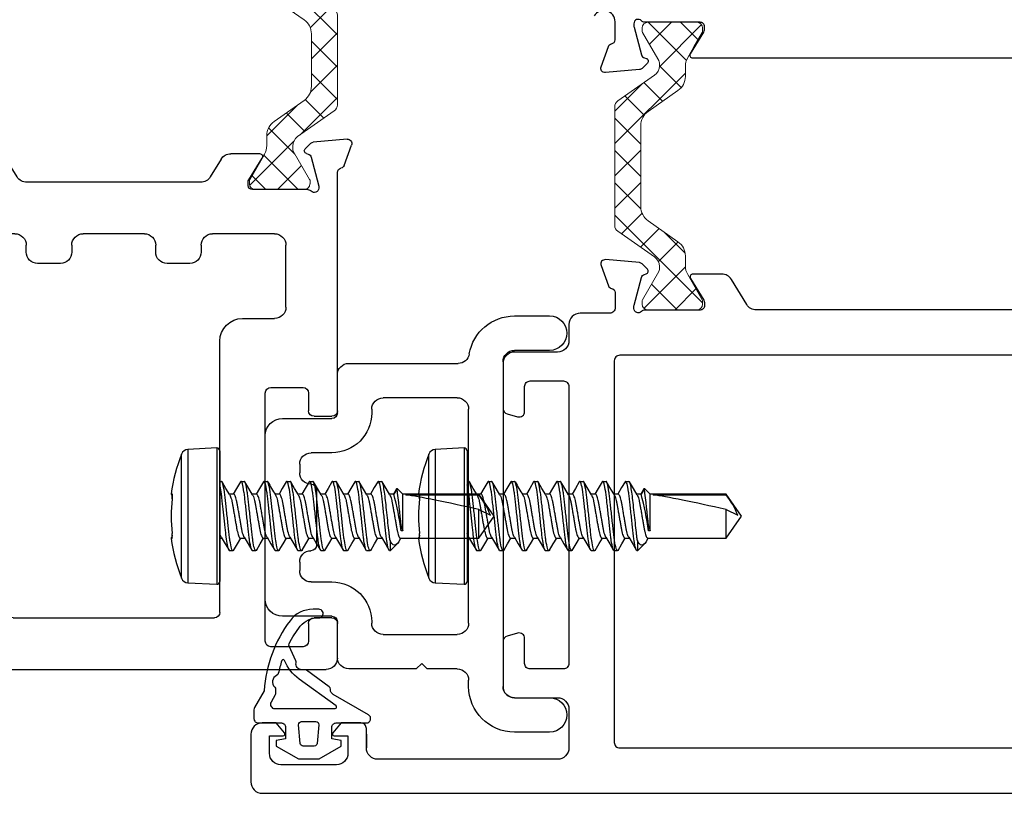
# Model space of a CAD drawing. Extents: x 124 to 256, y 24 to 112.
# Drawn here: x 156 to 158, y 26 to 28 of the extents above; entities that cross this region are included whole.
import ezdxf

# ---------------------------------------------------------------- set-up
doc = ezdxf.new("R2010")
doc.units = 0
doc.header["$MEASUREMENT"] = 0
doc.layers.get('0').update_dxf_attribs({"linetype": 'CONTINUOUS'})
for name, color, linetype in [('B967780$0$HARD_OBJECT', 13, 'CONTINUOUS'), ('E780030$0$EXT_MISC', 5, 'CONTINUOUS'), ('E781080$0$EXT_SASH', 6, 'CONTINUOUS'), ('E782050$0$EXT_FRAME', 5, 'CONTINUOUS'), ('E782080$0$EXT_SASH', 6, 'CONTINUOUS'), ('H967780$0$HARD_OBJECT', 13, 'CONTINUOUS'), ('HI78OX_IIB1$0$HARD_OBJECT', 13, 'CONTINUOUS')]:
    doc.layers.add(name, color=color, linetype=linetype)
doc.layers.add('H950019$0$I Strut', color=3, linetype='CONTINUOUS', lineweight=13)
doc.layers.add('H950032$0$I Strut', color=3, linetype='CONTINUOUS', lineweight=13)

# ---------------------------------------------------------------- blocks, each defined once
blk = doc.blocks.new('H950019')
at = {"layer": 'H950019$0$I Strut'}
h = blk.add_hatch(dxfattribs=at)
h.set_pattern_fill('ANSI37', color=256, scale=0.5)
h.paths.add_polyline_path([(0.5717, 0.1491, 0.244698), (0.5555, 0.1575), (0.4996, 0.1575), (0.2315, 0.1575, 0.244698), (0.2153, 0.1491), (0.1451, 0.0489, -0.244698), (0.1193, 0.0354), (0.111, 0.0354, -0.131652), (0.1051, 0.037), (0.0278, 0.0816, 0.131652), (0.0239, 0.0827), (0.0157, 0.0827, 0.414214), (0, 0.0669), (0, 0.0472), (0, -0.0472), (0, -0.0669, 0.414214), (0.0157, -0.0827), (0.0239, -0.0827, 0.131652), (0.0278, -0.0816), (0.0969, -0.0418, -0.131652), (0.1205, -0.0354), (0.148, -0.0354, 0.244698), (0.1867, -0.0153), (0.244, 0.0665, -0.244698), (0.2827, 0.0866), (0.4996, 0.0866), (0.5043, 0.0866, -0.244698), (0.543, 0.0665), (0.6002, -0.0153, 0.244698), (0.6389, -0.0354), (0.6665, -0.0354, -0.131652), (0.6901, -0.0418), (0.7201, -0.059), (0.7592, -0.0816, 0.131652), (0.7631, -0.0827), (0.7712, -0.0827, 0.414214), (0.787, -0.0669), (0.787, -0.0472), (0.787, 0.0472), (0.787, 0.0669, 0.414214), (0.7712, 0.0827), (0.7631, 0.0827, 0.131652), (0.7592, 0.0816), (0.7201, 0.059), (0.6819, 0.037, -0.131652), (0.676, 0.0354), (0.6676, 0.0354, -0.244698), (0.6418, 0.0489)])
for p, q in [((0.2153, 0.1491), (0.1451, 0.0489)), ((0.4996, 0.1575), (0.2315, 0.1575)), ((0.5555, 0.1575), (0.4996, 0.1575)), ((0.6418, 0.0489), (0.5717, 0.1491)), ((0.0157, 0.0827), (0.0239, 0.0827)), ((0.0239, 0.0827), (0.026, 0.0827)), ((0.0278, 0.0816), (0.026, 0.0827)), ((0.1051, 0.037), (0.0278, 0.0816)), ((0.4996, 0.0866), (0.2827, 0.0866)), ((0.5043, 0.0866), (0.4996, 0.0866)), ((0.7201, 0.059), (0.7592, 0.0816)), ((0.7712, 0.0827), (0.7631, 0.0827)), ((0, 0.0669), (0, 0.0472)), ((0.1867, -0.0153), (0.244, 0.0665)), ((0.543, 0.0665), (0.6002, -0.0153)), ((0.7201, 0.059), (0.6819, 0.037)), ((0.787, 0.0472), (0.787, 0.0669)), ((0, 0.0472), (0, -0.0472)), ((0.1193, 0.0354), (0.111, 0.0354)), ((0.6676, 0.0354), (0.676, 0.0354)), ((0.787, -0.0472), (0.787, 0.0472)), ((0, -0.0472), (0, -0.0669)), ((0.0969, -0.0418), (0.0278, -0.0816)), ((0.148, -0.0354), (0.1205, -0.0354)), ((0.6389, -0.0354), (0.6665, -0.0354)), ((0.7201, -0.059), (0.6901, -0.0418)), ((0.787, -0.0669), (0.787, -0.0472)), ((0.7592, -0.0816), (0.7201, -0.059)), ((0.0157, -0.0827), (0.0239, -0.0827)), ((0.7712, -0.0827), (0.7631, -0.0827))]:
    blk.add_line(p, q, dxfattribs=at)
for centre, radius, start, end in [((0.2315, 0.1378), 0.0197, 90, 145), ((0.5555, 0.1378), 0.0197, 35, 90), ((0.0157, 0.0669), 0.0157, 90, 180), ((0.0239, 0.0748), 0.00787, 60, 90), ((0.2827, 0.0394), 0.0472, 90, 145), ((0.5043, 0.0394), 0.0472, 35, 90), ((0.7631, 0.0748), 0.00787, 90, 120), ((0.7712, 0.0669), 0.0157, 0, 90), ((0.111, 0.0472), 0.0118, 240, 270), ((0.1193, 0.0669), 0.0315, 270, 325), ((0.6676, 0.0669), 0.0315, 215, 270), ((0.676, 0.0472), 0.0118, 270, 300), ((0.148, 0.0118), 0.0472, 270, 325), ((0.6389, 0.0118), 0.0472, 215, 270), ((0.1205, -0.0827), 0.0472, 90, 120), ((0.6665, -0.0827), 0.0472, 60, 90), ((0.0157, -0.0669), 0.0157, 180, 270), ((0.7712, -0.0669), 0.0157, 270, 0), ((0.0239, -0.0748), 0.00787, 270, 300), ((0.7631, -0.0748), 0.00787, 240, 270)]:
    blk.add_arc(centre, radius, start, end, dxfattribs=at)
blk = doc.blocks.new('E781080')
at = {"layer": 'E781080$0$EXT_SASH'}
blk.add_lwpolyline([(0.1378, 1.9692), (0.1378, 0.469, 0.585524), (0.1498, 0.4623), (0.2095, 0.4988, -0.137872), (0.2157, 0.5005), (0.2244, 0.5005, -0.414214), (0.2362, 0.4887), (0.2362, 0.337, 0.213422), (0.2402, 0.3282, -0.6885), (0.2323, 0.3076), (0.226, 0.3076, -0.065543), (0.2229, 0.308), (0.1471, 0.3283, -0.267949), (0.1387, 0.3367), (0.1375, 0.3411, 0.57735), (0.1244, 0.3447), (0.11, 0.3303, 0.176327), (0.1066, 0.323), (0.0985, 0.2299, 0.548619), (0.1143, 0.2178), (0.1698, 0.238, 0.263725), (0.1774, 0.2468, -0.33706), (0.188, 0.2564), (0.2375, 0.2564, -0.759915), (0.2535, 0.1988)], format="xyb", dxfattribs=at)
blk = doc.blocks.new('E782080')
at = {"layer": 'E782080$0$EXT_SASH'}
for points in [[(0.1613, 0.3156), (0.124, 0.3156), (0.1773, 0.3156, -0.414214), (0.1923, 0.3006), (0.1923, 0.247), (0.1656, 0.224, -0.641657), (0.1573, 0.2278), (0.1573, 0.265), (0.1093, 0.265, 0.414214), (0.0783, 0.234), (0.0783, 0.0816, 0.414214), (0.1093, 0.0506), (0.1573, 0.0506), (0.1573, 0.0878, -0.641657), (0.1656, 0.0916), (0.1923, 0.0686), (0.1923, 0.031, -0.414214), (0.1613, 0), (0.031, 0, -0.414214), (0, 0.031), (0, 2.9678, -0.414214)], [(1.3219, 2.3127), (1.3219, 1.3815, 0.261413), (1.3367, 1.355), (1.4051, 1.3132, -0.261413), (1.42, 1.2868), (1.42, 1.2081, -0.585524), (1.408, 1.2014), (1.3482, 1.2378, 0.137872), (1.3421, 1.2396), (1.3334, 1.2396, 0.414214), (1.3216, 1.2278), (1.3216, 1.0761, -0.213422), (1.3176, 1.0673, 0.6885), (1.3255, 1.0467), (1.3318, 1.0467, 0.065543), (1.3349, 1.0471), (1.4107, 1.0674, 0.267949), (1.4191, 1.0757), (1.4203, 1.0802, -0.57735), (1.4334, 1.0837), (1.4478, 1.0694, -0.176327), (1.4512, 1.0621), (1.4593, 0.969, -0.548619), (1.4435, 0.9568), (1.388, 0.977, -0.263725), (1.3804, 0.9859, 0.33706), (1.3698, 0.9954), (1.328, 0.9954, 0.414214), (1.313, 0.9804), (1.313, 0.9, -0.414214), (1.282, 0.869), (1.2375, 0.869, 0.414214), (1.2065, 0.838), (1.2065, 0.72, -0.414214), (1.1755, 0.689), (1.0523, 0.689, -0.335501), (1.0378, 0.6999), (1.0296, 0.7289, -0.497565), (1.044, 0.748), (1.1125, 0.748, 0.414214), (1.1275, 0.763), (1.1275, 0.854, 0.414214), (1.1125, 0.869), (0.3551, 0.869, 0.414214), (0.3401, 0.854), (0.3401, 0.763, 0.414214), (0.3551, 0.748), (0.4236, 0.748, -0.497565), (0.438, 0.7289), (0.4298, 0.6999, -0.335501), (0.4154, 0.689), (0.2924, 0.689, -0.414214), (0.2614, 0.72), (0.2614, 0.838, 0.414214), (0.2304, 0.869), (0.124, 0.869, 0.414214), (0.093, 0.838), (0.093, 0.3466, 0.414214), (0.124, 0.3156)]]:
    blk.add_lwpolyline(points, format="xyb", dxfattribs=at)
blk.add_lwpolyline([(1.1829, 2.2597, -0.414214), (1.1979, 2.2447), (1.1979, 1.008, -0.414214), (1.1829, 0.993), (0.139, 0.993, -0.414214), (0.124, 1.008), (0.124, 2.2447, -0.414214), (0.139, 2.2597), (0.3556, 2.2597, 1), (0.3556, 2.3837), (0.1543, 2.3837, -0.415141), (0.1233, 2.4148), (0.1241, 2.6469, -0.413287), (0.1551, 2.6778), (0.4015, 2.6778, 0.317837), (0.4156, 2.6878, -0.317837), (0.4298, 2.6978), (1.0619, 2.6978, -0.335631), (1.0918, 2.6752), (1.163, 2.4231, -0.497419), (1.1332, 2.3837), (1.1102, 2.3837, 1), (1.1102, 2.2597)], format="xyb", close=True, dxfattribs=at)
blk = doc.blocks.new('B780080')
for name, p in [('E781080', (1.8723, 0.739)), ('E782080', (0, 0))]:
    blk.add_blockref(name, p)
at = {"xscale": -1, "rotation": 180}
blk.add_blockref('H950019', (1.3216, 1.1519), dxfattribs=at)
blk = doc.blocks.new('H967780$0$ext_gasket_OBE')
for points in [[(1275.5923, -93.2321), (1275.6272, -93.2925), (1275.6429, -93.2925), (1275.6474, -93.2669), (1275.6789, -93.2669, -0.414214), (1275.6907, -93.2787), (1275.6907, -93.3614, 0.767327), (1275.7128, -93.3673), (1275.7685, -93.2709, -0.267949), (1275.7821, -93.263), (1275.7836, -93.263, 0.240079), (1275.79, -93.2597), (1275.8349, -93.198, 0.158384), (1275.8364, -93.1933), (1275.8364, -93.1846, -0.478834), (1275.8555, -93.1692, 0.164414), (1275.8605, -93.1687), (1275.9004, -93.1501, -0.233809), (1275.9074, -93.1502, -0.04418), (1275.9553, -93.181, -0.246234), (1275.9781, -93.2309, 1.027336), (1276.0017, -93.2315), (1276.0017, -93.2157, 0.236068), (1275.9703, -93.1528, 0.146893), (1275.7789, -93.0825), (1275.7328, -93.0559, 0.131652), (1275.7269, -93.0543), (1275.7025, -93.0543, 0.414214), (1275.6907, -93.0661), (1275.6907, -93.1291, -0.414214), (1275.6789, -93.1409), (1275.6474, -93.1409), (1275.6429, -93.1154), (1275.6272, -93.1154), (1275.5923, -93.1757)], [(1275.7676, -93.1123), (1275.7478, -93.1009, 0.57735), (1275.7301, -93.1112), (1275.7301, -93.2765, 0.726543), (1275.7372, -93.2788), (1275.8107, -93.1777, -0.139468), (1275.8615, -93.1378, 0.693958), (1275.8613, -93.1305, 0.028115), (1275.8263, -93.1208, -0.236236), (1275.8208, -93.1163, 0.530632), (1275.7887, -93.1109, -0.205089), (1275.783, -93.1134), (1275.7715, -93.1134, -0.131652)], [(1275.6349, -93.1809), (1275.6861, -93.1764, -0.440011), (1275.6947, -93.1843), (1275.6947, -93.2039), (1275.6947, -93.2236, -0.440011), (1275.6861, -93.2315), (1275.6349, -93.227, -0.388879), (1275.6277, -93.2191), (1275.6277, -93.2039), (1275.6277, -93.1887, -0.388879)]]:
    blk.add_lwpolyline(points, format="xyb", close=True)
blk = doc.blocks.new('H967780')
at = {"layer": 'H967780$0$HARD_OBJECT', "xscale": -1, "rotation": 180}
blk.add_blockref('H967780$0$ext_gasket_OBE', (-1275.5909, -93.0543), dxfattribs=at)
blk = doc.blocks.new('B967780')
at = {"layer": 'B967780$0$HARD_OBJECT'}
blk.add_blockref('H967780', (-0.0014, -0.1496), dxfattribs=at)
blk = doc.blocks.new('E782050')
at = {"layer": 'E782050$0$EXT_FRAME'}
for p, q in [((1.3781, 0.6298), (1.4337, 0.65)), ((1.4495, 0.6379), (1.4413, 0.5448)), ((0.031, 0.6114), (0.1257, 0.6114)), ((0.1407, 0.5964), (0.1407, 0.5474)), ((0.6919, 0.5474), (0.6919, 0.5964)), ((0.7069, 0.6114), (1.3588, 0.6114)), ((0, -0.5804), (0, 0.5804)), ((1.322, 0.5602), (1.3156, 0.5602)), ((1.4009, 0.5395), (1.325, 0.5598)), ((0.062, 0.5174), (0.062, 0.4292)), ((0.1257, 0.5324), (0.077, 0.5324)), ((0.7556, 0.5324), (0.7069, 0.5324)), ((0.7706, 0.4294), (0.7706, 0.5174)), ((1.3117, 0.5308), (1.3117, 0.3791)), ((1.4104, 0.5267), (1.4092, 0.5311)), ((1.4379, 0.5375), (1.4236, 0.5231)), ((0.9903, 0.4707), (1.1601, 0.4707)), ((0.9593, 0.352), (0.9593, 0.4397)), ((1.1911, 0.4397), (1.1911, 0.2699)), ((0.077, 0.4142), (0.7556, 0.4142)), ((1.3384, 0.369), (1.3982, 0.4055)), ((1.4101, 0.3988), (1.4101, 0.3201)), ((1.3235, 0.3673), (1.3322, 0.3673)), ((0.1407, -0.275), (0.1407, 0.275)), ((0.1557, 0.29), (0.8973, 0.29)), ((1.3953, 0.2936), (1.3467, 0.2639)), ((1.1601, 0.2389), (1.1412, 0.2389)), ((1.3318, 0.2375), (1.3318, -0.2375)), ((1.1102, 0.2079), (1.1102, 0.1457)), ((1.1412, 0.1147), (1.1601, 0.1147)), ((1.1911, 0.0837), (1.1911, -0.0837)), ((1.1601, -0.1147), (1.1412, -0.1147)), ((1.1102, -0.1457), (1.1102, -0.2079)), ((1.1412, -0.2389), (1.1601, -0.2389)), ((1.3467, -0.2639), (1.3953, -0.2936)), ((0.8973, -0.29), (0.1557, -0.29)), ((1.1911, -0.2699), (1.1911, -0.4397)), ((1.4101, -0.3201), (1.4101, -0.3988)), ((0.9593, -0.4397), (0.9593, -0.352)), ((1.3322, -0.3673), (1.3235, -0.3673)), ((1.3982, -0.4055), (1.3384, -0.369)), ((1.3117, -0.3791), (1.3117, -0.5308)), ((0.062, -0.4292), (0.062, -0.5174)), ((0.7556, -0.4142), (0.077, -0.4142)), ((0.7706, -0.5174), (0.7706, -0.4294)), ((1.1601, -0.4707), (0.9903, -0.4707)), ((0.077, -0.5324), (0.1257, -0.5324)), ((0.7069, -0.5324), (0.7556, -0.5324)), ((1.4092, -0.5311), (1.4104, -0.5267)), ((1.4236, -0.5231), (1.4379, -0.5375)), ((0.1407, -0.5474), (0.1407, -0.5964)), ((0.6919, -0.5964), (0.6919, -0.5474)), ((1.3156, -0.5602), (1.322, -0.5602)), ((1.325, -0.5598), (1.4009, -0.5395)), ((1.4413, -0.5448), (1.4495, -0.6379)), ((0.1257, -0.6114), (0.031, -0.6114)), ((1.3588, -0.6114), (0.7069, -0.6114)), ((1.4337, -0.65), (1.3781, -0.6298))]:
    blk.add_line(p, q, dxfattribs=at)
for centre, radius, start, end in [((1.4377, 0.6389), 0.0118, 355, 110), ((1.3588, 0.6234), 0.012, 270.0037, 348.6271), ((1.3821, 0.6187), 0.0118, 110, 168.6271), ((0.031, 0.5804), 0.031, 90, 180.0006), ((0.1257, 0.5964), 0.015, 0, 90), ((0.7069, 0.5964), 0.015, 90, 180), ((0.1257, 0.5474), 0.015, 270, 0), ((0.7069, 0.5474), 0.015, 180, 270), ((1.3156, 0.5484), 0.0118, 90, 228.1897), ((1.2999, 0.5308), 0.0118, 0, 48.1897), ((1.322, 0.5484), 0.0118, 75, 90), ((1.3978, 0.5281), 0.0118, 15, 75), ((1.4295, 0.5458), 0.0118, 315, 355), ((0.077, 0.5174), 0.015, 90, 180), ((0.7556, 0.5174), 0.015, 0, 90), ((1.418, 0.5287), 0.00787, 195, 315), ((0.9903, 0.4397), 0.031, 90.0037, 180), ((1.1601, 0.4397), 0.031, 360, 90.0037), ((0.077, 0.4292), 0.015, 180, 270), ((0.7553, 0.4296), 0.0153, 271.2526, 359.4813), ((1.4023, 0.3988), 0.00787, 360, 121.4), ((1.3235, 0.3791), 0.0118, 180, 270), ((0.8973, 0.352), 0.062, 270, 0), ((1.3322, 0.3791), 0.0118, 270, 301.4), ((1.3791, 0.3201), 0.031, 301.4, 0), ((0.1557, 0.275), 0.015, 90, 180), ((1.1601, 0.2699), 0.031, 270, 0), ((1.3628, 0.2375), 0.031, 121.4, 180), ((1.1412, 0.2079), 0.031, 90, 180), ((1.1412, 0.1457), 0.031, 180, 270), ((1.1601, 0.0837), 0.031, 360, 90), ((1.1601, -0.0837), 0.031, 270, 0), ((1.1412, -0.1457), 0.031, 90, 180), ((1.1412, -0.2079), 0.031, 180, 270), ((1.1601, -0.2699), 0.031, 360, 90), ((1.3628, -0.2375), 0.031, 180, 238.6), ((0.1557, -0.275), 0.015, 180, 270), ((0.8973, -0.352), 0.062, 0, 90), ((1.3791, -0.3201), 0.031, 360, 58.6), ((1.3235, -0.3791), 0.0118, 90, 180), ((1.3322, -0.3791), 0.0118, 58.6, 90), ((1.4023, -0.3988), 0.00787, 238.6, 0), ((0.077, -0.4292), 0.015, 90, 180), ((0.7553, -0.4296), 0.0153, 0.5187, 88.7474), ((0.9903, -0.4397), 0.031, 180, 269.9963), ((1.1601, -0.4397), 0.031, 269.9963, 0), ((0.077, -0.5174), 0.015, 180, 270), ((0.1257, -0.5474), 0.015, 0, 90), ((0.7069, -0.5474), 0.015, 90, 180), ((0.7556, -0.5174), 0.015, 270, 360), ((1.2999, -0.5308), 0.0118, 311.8103, 0), ((1.3978, -0.5281), 0.0118, 285, 345), ((1.418, -0.5287), 0.00787, 45, 165), ((1.4295, -0.5458), 0.0118, 5, 45), ((1.3156, -0.5484), 0.0118, 131.8103, 270), ((1.322, -0.5484), 0.0118, 270, 285), ((0.031, -0.5804), 0.031, 180.0006, 270), ((0.1257, -0.5964), 0.015, 270, 0), ((0.7069, -0.5964), 0.015, 180, 270), ((1.3588, -0.6234), 0.012, 11.3729, 89.9963), ((1.3821, -0.6187), 0.0118, 191.3729, 250), ((1.4377, -0.6389), 0.0118, 250, 5)]:
    blk.add_arc(centre, radius, start, end, dxfattribs=at)
blk = doc.blocks.new('H950032')
at = {"layer": 'H950032$0$I Strut'}
h = blk.add_hatch(dxfattribs=at)
h.set_pattern_fill('ANSI37', color=256, scale=0.5)
h.paths.add_polyline_path([(0.4933, 0.1491, 0.244698), (0.4772, 0.1575), (0.2315, 0.1575, 0.244698), (0.2153, 0.1491), (0.1451, 0.0489, -0.244698), (0.1193, 0.0354), (0.111, 0.0354, -0.131652), (0.1051, 0.037), (0.0278, 0.0816), (0.026, 0.0827), (0.0157, 0.0827, 0.414214), (0, 0.0669), (0, -0.0669, 0.414214), (0.0157, -0.0827), (0.0239, -0.0827, 0.131652), (0.0278, -0.0816), (0.0969, -0.0418, -0.131652), (0.1205, -0.0354), (0.148, -0.0354, 0.244698), (0.1867, -0.0153), (0.244, 0.0665, -0.244698), (0.2827, 0.0866), (0.426, 0.0866, -0.244698), (0.4647, 0.0665), (0.5219, -0.0153, 0.244698), (0.5606, -0.0354), (0.5882, -0.0354, -0.131652), (0.6118, -0.0418), (0.6808, -0.0816, 0.131652), (0.6848, -0.0827), (0.6929, -0.0827, 0.414214), (0.7086, -0.0669), (0.7086, 0.0669, 0.414214), (0.6929, 0.0827), (0.6848, 0.0827, 0.131652), (0.6808, 0.0816), (0.6036, 0.037, -0.131652), (0.5977, 0.0354), (0.5893, 0.0354, -0.244698), (0.5635, 0.0489)])
for p, q in [((0.2153, 0.1491), (0.1451, 0.0489)), ((0.4772, 0.1575), (0.2315, 0.1575)), ((0.5635, 0.0489), (0.4933, 0.1491)), ((0.0157, 0.0827), (0.026, 0.0827)), ((0.0278, 0.0816), (0.026, 0.0827)), ((0.1051, 0.037), (0.0278, 0.0816)), ((0.426, 0.0866), (0.2827, 0.0866)), ((0.6036, 0.037), (0.6808, 0.0816)), ((0.6929, 0.0827), (0.6848, 0.0827)), ((0, 0.0669), (0, -0.0669)), ((0.1867, -0.0153), (0.244, 0.0665)), ((0.4647, 0.0665), (0.5219, -0.0153)), ((0.7086, -0.0669), (0.7086, 0.0669)), ((0.1193, 0.0354), (0.111, 0.0354)), ((0.5893, 0.0354), (0.5977, 0.0354)), ((0.0969, -0.0418), (0.0278, -0.0816)), ((0.148, -0.0354), (0.1205, -0.0354)), ((0.5606, -0.0354), (0.5882, -0.0354)), ((0.6808, -0.0816), (0.6118, -0.0418)), ((0.0157, -0.0827), (0.0239, -0.0827)), ((0.6929, -0.0827), (0.6848, -0.0827))]:
    blk.add_line(p, q, dxfattribs=at)
for centre, radius, start, end in [((0.2315, 0.1378), 0.0197, 90, 145), ((0.4772, 0.1378), 0.0197, 35, 90), ((0.0157, 0.0669), 0.0157, 90, 180), ((0.2827, 0.0394), 0.0472, 90, 145), ((0.426, 0.0394), 0.0472, 35, 90), ((0.6848, 0.0748), 0.00787, 90, 120), ((0.6929, 0.0669), 0.0157, 0, 90), ((0.111, 0.0472), 0.0118, 240, 270), ((0.1193, 0.0669), 0.0315, 270, 325), ((0.5893, 0.0669), 0.0315, 215, 270), ((0.5977, 0.0472), 0.0118, 270, 300), ((0.148, 0.0118), 0.0472, 270, 325), ((0.5606, 0.0118), 0.0472, 215, 270), ((0.1205, -0.0827), 0.0472, 90, 120), ((0.5882, -0.0827), 0.0472, 60, 90), ((0.0157, -0.0669), 0.0157, 180, 270), ((0.6929, -0.0669), 0.0157, 270, 0), ((0.0239, -0.0748), 0.00787, 270, 300), ((0.6848, -0.0748), 0.00787, 240, 270)]:
    blk.add_arc(centre, radius, start, end, dxfattribs=at)
blk = doc.blocks.new('B780050')
for name, p in [('E782050', (0, 0)), ('H950032', (1.3118, 0.4538))]:
    blk.add_blockref(name, p)
blk = doc.blocks.new('E780030')
at = {"layer": 'E780030$0$EXT_MISC'}
for p, q in [((-0.033, 0.7772), (-0.033, 0.6808)), ((0.061, 0.6808), (0.061, 0.7772)), ((1.0109, 0.7772), (1.0109, 0.6808)), ((1.1049, 0.6808), (1.1049, 0.7772)), ((0.9799, 0.6498), (0.092, 0.6498)), ((0.092, 0.5558), (0.109, 0.5558)), ((0.265, 0.5558), (0.8502, 0.5558)), ((0.14, 0.5248), (0.14, 0.4426)), ((0.234, 0.322), (0.234, 0.5248)), ((0.8812, 0.5248), (0.8812, 0.322)), ((0.9752, 0.2281), (0.9752, 0.5271)), ((0.14, 0.4426), (0.155, 0.4276)), ((0.155, 0.4276), (0.14, 0.4126)), ((0.14, 0.4126), (0.14, 0.2281)), ((0.2687, 0.291), (0.265, 0.291)), ((0.8502, 0.291), (0.8397, 0.291)), ((0.171, 0.1971), (0.2687, 0.1971)), ((0.8397, 0.1971), (0.9442, 0.1971)), ((0.2837, 0.1821), (0.2837, 0.047)), ((0.3776, 0.125), (0.3776, 0.1821)), ((0.7308, 0.1821), (0.7308, 0.125)), ((0.8247, 0.047), (0.8247, 0.1821)), ((0.6304, 0.1399), (0.4781, 0.1399)), ((0.4321, 0.094), (0.4086, 0.094)), ((0.6998, 0.094), (0.6764, 0.094)), ((0.3307, 0), (0.7777, 0))]:
    blk.add_line(p, q, dxfattribs=at)
for centre, radius, start, end in [((0.014, 0.7772), 0.047, 0, 180), ((1.0579, 0.7772), 0.047, 0, 180), ((0.092, 0.6808), 0.125, 180, 270), ((0.092, 0.6808), 0.031, 180, 270), ((0.9799, 0.6808), 0.031, 270, 0), ((0.9799, 0.6808), 0.125, 279.704, 0), ((0.109, 0.5248), 0.031, 0, 90), ((0.265, 0.5248), 0.031, 90, 180), ((0.8502, 0.5248), 0.031, 360, 90), ((1.0062, 0.5271), 0.031, 99.704, 180), ((0.265, 0.322), 0.031, 180, 270), ((0.8502, 0.322), 0.031, 270, 0), ((0.2687, 0.1821), 0.1089, 0, 90), ((0.8397, 0.1821), 0.1089, 90, 180), ((0.171, 0.2281), 0.031, 180, 270), ((0.9442, 0.2281), 0.031, 270, 0), ((0.2687, 0.1821), 0.015, 0, 90), ((0.8397, 0.1821), 0.015, 90, 180), ((0.4781, 0.1249), 0.015, 90, 179.8944), ((0.6304, 0.1249), 0.015, 0.1056, 90), ((0.4086, 0.125), 0.031, 180, 270), ((0.4321, 0.125), 0.031, 270, 359.8944), ((0.6764, 0.125), 0.031, 180.1056, 270), ((0.6998, 0.125), 0.031, 270, 0), ((0.3307, 0.047), 0.047, 180, 270), ((0.7777, 0.047), 0.047, 270, 360)]:
    blk.add_arc(centre, radius, start, end, dxfattribs=at)
blk = doc.blocks.new('B780030')
blk.add_blockref('E780030', (0, 0))
blk = doc.blocks.new('HI78OX_IIB1$0$930009_Body')
at = {"layer": 'HI78OX_IIB1$0$HARD_OBJECT'}
for p, q in [((-0.1047, -0.1697), (-0.1047, 0.1697)), ((-0.0084, 0.1865), (-0.0871, 0.1824)), ((-0.0871, 0.1824), (-0.0871, 0)), ((-0.0084, 0.1865), (-0.0084, -0.1865)), ((0, 0.1785), (0, -0.1785)), ((0, 0.095), (0.0045, 0.095)), ((0.0581, 0.095), (0.0669, 0.095)), ((0.1205, 0.095), (0.1294, 0.095)), ((0.183, 0.095), (0.1919, 0.095)), ((0.2455, 0.095), (0.2545, 0.095)), ((0.308, 0.095), (0.3169, 0.095)), ((0.3705, 0.095), (0.3795, 0.095)), ((0.433, 0.095), (0.4419, 0.095)), ((-0.133, 0.0609), (-0.1305, 0.0607)), ((0.038, 0.0602), (0.0258, 0.0602)), ((0.1005, 0.0602), (0.0883, 0.0602)), ((0.1629, 0.0602), (0.1508, 0.0602)), ((0.2254, 0.0602), (0.2133, 0.0602)), ((0.288, 0.0602), (0.2758, 0.0602)), ((0.3504, 0.0602), (0.3384, 0.0602)), ((0.413, 0.0602), (0.4008, 0.0602)), ((0.4755, 0.0602), (0.4633, 0.0602)), ((0.4826, 0.0742), (0.4742, 0.0602)), ((0.4844, 0.0757), (0.4755, 0.0602)), ((0.5, 0.0602), (0.4844, 0.0757)), ((0.7079, 0.0602), (0.5, 0.0602)), ((0.5, -0.0401), (0.5, 0.0602)), ((0.5079, 0.0583), (0.7079, 0.0583)), ((0.75, 0), (0.7079, 0.0602)), ((0.7079, 0.0583), (0.7079, 0.0602)), ((-0.0871, 0), (-0.0871, -0.1824)), ((0.7079, -0.0602), (0.7079, 0.0178)), ((0.7079, 0.0178), (0.7393, 0.0026)), ((0.7079, -0.0602), (0.75, 0)), ((0.4955, -0.0401), (0.4955, -0.0262)), ((0.5, -0.0401), (0.4955, -0.0401)), ((-0.1305, -0.0607), (-0.133, -0.0609)), ((0, -0.0602), (0.0054, -0.0602)), ((0.0558, -0.0602), (0.0679, -0.0602)), ((0.1183, -0.0602), (0.1304, -0.0602)), ((0.1808, -0.0602), (0.1929, -0.0602)), ((0.2433, -0.0602), (0.2554, -0.0602)), ((0.3058, -0.0602), (0.3179, -0.0602)), ((0.3683, -0.0602), (0.3804, -0.0602)), ((0.4308, -0.0602), (0.4429, -0.0602)), ((0.4652, -0.0664), (0.4652, -0.095)), ((0.4652, -0.095), (0.4843, -0.0759)), ((0.4898, -0.0682), (0.4946, -0.0602)), ((0.4933, -0.0602), (0.7079, -0.0602)), ((0.0357, -0.095), (0.0268, -0.095)), ((0.0982, -0.095), (0.0893, -0.095)), ((0.1607, -0.095), (0.1518, -0.095)), ((0.2232, -0.095), (0.2143, -0.095)), ((0.2857, -0.095), (0.2768, -0.095)), ((0.3482, -0.095), (0.3393, -0.095)), ((0.4107, -0.095), (0.4018, -0.095)), ((0.4652, -0.095), (0.4643, -0.095)), ((-0.0871, -0.1824), (-0.0084, -0.1865))]:
    blk.add_line(p, q, dxfattribs=at)
at = {"layer": 'HI78OX_IIB1$0$HARD_OBJECT', "flags": 128}
for points in [[(0.0272, 0.0579), (0.0166, 0.0756), (0.0061, 0.0936)], [(0.0564, 0.0935), (0.0458, 0.0755), (0.0367, 0.0602)], [(0.0897, 0.058), (0.0791, 0.0757), (0.0686, 0.0936)], [(0.1189, 0.0935), (0.1083, 0.0755), (0.0992, 0.0602)], [(0.1814, 0.0935), (0.1708, 0.0756), (0.1617, 0.0602)], [(0.2148, 0.0578), (0.2042, 0.0756), (0.1936, 0.0935)], [(0.2439, 0.0935), (0.2333, 0.0756), (0.2242, 0.0602)], [(0.2773, 0.0578), (0.2667, 0.0756), (0.2561, 0.0935)], [(0.3064, 0.0936), (0.2958, 0.0756), (0.2867, 0.0602)], [(0.3397, 0.0578), (0.3278, 0.0779), (0.3186, 0.0936)], [(0.3689, 0.0936), (0.3583, 0.0756), (0.3492, 0.0602)], [(0.4022, 0.0579), (0.3929, 0.0735), (0.3811, 0.0936)], [(0.4314, 0.0936), (0.4222, 0.0779), (0.4116, 0.0602)], [(0.4647, 0.0579), (0.4542, 0.0756), (0.4436, 0.0935)], [(-0.1301, 0.059), (-0.1301, 0.059), (-0.1301, 0.0587), (-0.13, 0.0577), (-0.13, 0.0559), (-0.1301, 0.0532), (-0.1303, 0.0501), (-0.1305, 0.0477)], [(0.4826, 0.0742), (0.4835, 0.0758), (0.4844, 0.0757)], [(0.4955, -0.0262), (0.4979, -0.0335), (0.5, -0.0401)], [(0.004, -0.0578), (0.0146, -0.0756), (0.0251, -0.0935)], [(0.0373, -0.0936), (0.0479, -0.0757), (0.0571, -0.0602)], [(0.0665, -0.0578), (0.0771, -0.0755), (0.0876, -0.0935)], [(0.0998, -0.0936), (0.1104, -0.0757), (0.1196, -0.0602)], [(0.129, -0.0578), (0.1396, -0.0755), (0.1501, -0.0935)], [(0.1624, -0.0935), (0.1729, -0.0756), (0.1821, -0.0602)], [(0.1915, -0.0578), (0.2021, -0.0756), (0.2126, -0.0935)], [(0.2249, -0.0935), (0.2354, -0.0755), (0.2446, -0.0602)], [(0.254, -0.0578), (0.2646, -0.0756), (0.2751, -0.0935)], [(0.2873, -0.0936), (0.2979, -0.0756), (0.3071, -0.0602)], [(0.3165, -0.0578), (0.3271, -0.0756), (0.3377, -0.0936)], [(0.3498, -0.0936), (0.3607, -0.0751), (0.3696, -0.0602)], [(0.379, -0.0578), (0.3896, -0.0756), (0.4002, -0.0936)], [(0.4123, -0.0936), (0.4229, -0.0756), (0.4321, -0.0602)], [(0.4415, -0.0579), (0.4535, -0.078), (0.4627, -0.0936)], [(0.4898, -0.0682), (0.4888, -0.0699), (0.4855, -0.0746), (0.4817, -0.078), (0.4778, -0.0792), (0.4739, -0.0781), (0.4701, -0.0747), (0.4676, -0.0711), (0.4652, -0.0664)]]:
    blk.add_lwpolyline(points, dxfattribs=at)
at = {"layer": 'HI78OX_IIB1$0$HARD_OBJECT'}
for centre, radius, start, end in [((0.3248, 0), 0.4618, 158.4349, 172.4199), ((-0.0861, 0.1624), 0.02, 93, 158.4349), ((-0.008, 0.1785), 0.008, 0, 93), ((1.052, 0.6148), 1.0582, 209.511, 211.7462), ((-0.13, 0.0605), 0.003, 172.4199, 265), ((-0.1672, 0.0542), 0.0372, 349.9152, 10.0848), ((-0.1275, 0.0603), 0.00301, 172.4227, 205.9693), ((-0.325, -0.1524), 0.8282, 7.798, 14.8763), ((-7.2077, -0.8145), 7.7435, 5.84338, 6.60207), ((0.5345, -0.0764), 0.2196, 21.089, 37.8507), ((0.3301, 0), 0.4631, 174.0917, 185.9083), ((-0.1798, -0.0551), 0.0499, 355.4754, 8.567), ((-0.1572, -0.0542), 0.0275, 346.2903, 13.7097), ((-0.13, -0.0605), 0.003, 95, 187.5801), ((0.3248, 0), 0.4618, 187.5801, 201.5651), ((-0.1275, -0.0603), 0.00301, 152.8702, 187.5771), ((-0.0861, -0.1624), 0.02, 201.5651, 267), ((-0.008, -0.1785), 0.008, 267, 0)]:
    blk.add_arc(centre, radius, start, end, dxfattribs=at)
blk.add_ellipse((0.7387, 0), major_axis=(0.2541, -0.0593), ratio=0.04009, start_param=1.701845, end_param=2.719654, dxfattribs=at)
for points, knots in [([(0.0268, -0.095), (0.0258, -0.095), (0.0247, -0.0933), (0.0224, -0.0863), (0.0212, -0.0809), (0.0188, -0.0674), (0.0177, -0.0592), (0.0162, -0.0462), (0.0157, -0.0417), (0.0147, -0.032), (0.0141, -0.0269), (0.0124, -0.0112), (0.0112, -0.0001), (0.0088, 0.0215), (0.0077, 0.0319), (0.0061, 0.0459), (0.0057, 0.0503), (0.0046, 0.0588), (0.0041, 0.0628), (0.0024, 0.0743), (0.0012, 0.0808), (0, 0.0855)], [0, 0, 0, 0, 0.125, 0.125, 0.25, 0.25, 0.375, 0.375, 0.4375, 0.4375, 0.5, 0.5, 0.625, 0.625, 0.75, 0.75, 0.8125, 0.8125, 0.875, 0.875, 1, 1, 1, 1]), ([(0.0357, -0.095), (0.0346, -0.095), (0.0333, -0.0927), (0.0305, -0.0831), (0.0291, -0.0757), (0.0271, -0.0624), (0.0265, -0.0576), (0.0253, -0.0476), (0.0247, -0.0423), (0.0229, -0.0254), (0.0215, -0.0127), (0.0187, 0.0127), (0.0173, 0.0254), (0.0154, 0.0423), (0.0149, 0.0476), (0.0137, 0.0576), (0.0131, 0.0624), (0.0111, 0.0757), (0.0096, 0.0831), (0.0069, 0.0927), (0.0056, 0.095), (0.0045, 0.095)], [0, 0, 0, 0, 0.125, 0.125, 0.25, 0.25, 0.3125, 0.3125, 0.375, 0.375, 0.5, 0.5, 0.625, 0.625, 0.6875, 0.6875, 0.75, 0.75, 0.875, 0.875, 1, 1, 1, 1]), ([(0.0893, -0.095), (0.0882, -0.095), (0.0869, -0.0927), (0.0841, -0.0831), (0.0827, -0.0757), (0.0807, -0.0624), (0.0801, -0.0576), (0.0789, -0.0476), (0.0783, -0.0423), (0.0765, -0.0254), (0.0751, -0.0127), (0.0723, 0.0127), (0.0709, 0.0254), (0.069, 0.0423), (0.0685, 0.0476), (0.0673, 0.0576), (0.0667, 0.0624), (0.0647, 0.0757), (0.0632, 0.0831), (0.0605, 0.0927), (0.0592, 0.095), (0.0581, 0.095)], [0, 0, 0, 0, 0.125, 0.125, 0.25, 0.25, 0.3125, 0.3125, 0.375, 0.375, 0.5, 0.5, 0.625, 0.625, 0.6875, 0.6875, 0.75, 0.75, 0.875, 0.875, 1, 1, 1, 1]), ([(0.0982, -0.095), (0.0971, -0.095), (0.0958, -0.0927), (0.093, -0.0831), (0.0916, -0.0757), (0.0896, -0.0624), (0.089, -0.0576), (0.0878, -0.0476), (0.0872, -0.0423), (0.0854, -0.0254), (0.084, -0.0127), (0.0812, 0.0127), (0.0798, 0.0254), (0.0779, 0.0423), (0.0774, 0.0476), (0.0762, 0.0576), (0.0756, 0.0624), (0.0736, 0.0757), (0.0721, 0.0831), (0.0694, 0.0927), (0.0681, 0.095), (0.0669, 0.095)], [0, 0, 0, 0, 0.125, 0.125, 0.25, 0.25, 0.3125, 0.3125, 0.375, 0.375, 0.5, 0.5, 0.625, 0.625, 0.6875, 0.6875, 0.75, 0.75, 0.875, 0.875, 1, 1, 1, 1]), ([(0.1518, -0.095), (0.1507, -0.095), (0.1494, -0.0927), (0.1466, -0.0831), (0.1452, -0.0757), (0.1432, -0.0624), (0.1426, -0.0576), (0.1414, -0.0476), (0.1408, -0.0423), (0.139, -0.0254), (0.1376, -0.0127), (0.1348, 0.0127), (0.1334, 0.0254), (0.1315, 0.0423), (0.131, 0.0476), (0.1298, 0.0576), (0.1292, 0.0624), (0.1272, 0.0757), (0.1257, 0.0831), (0.123, 0.0927), (0.1217, 0.095), (0.1205, 0.095)], [0, 0, 0, 0, 0.125, 0.125, 0.25, 0.25, 0.3125, 0.3125, 0.375, 0.375, 0.5, 0.5, 0.625, 0.625, 0.6875, 0.6875, 0.75, 0.75, 0.875, 0.875, 1, 1, 1, 1]), ([(0.1607, -0.095), (0.1596, -0.095), (0.1583, -0.0927), (0.1555, -0.0831), (0.1541, -0.0757), (0.1521, -0.0624), (0.1515, -0.0576), (0.1503, -0.0476), (0.1497, -0.0423), (0.1479, -0.0254), (0.1465, -0.0127), (0.1437, 0.0127), (0.1423, 0.0254), (0.1404, 0.0423), (0.1399, 0.0476), (0.1387, 0.0576), (0.1381, 0.0624), (0.1361, 0.0757), (0.1346, 0.0831), (0.1319, 0.0927), (0.1306, 0.095), (0.1294, 0.095)], [0, 0, 0, 0, 0.125, 0.125, 0.25, 0.25, 0.3125, 0.3125, 0.375, 0.375, 0.5, 0.5, 0.625, 0.625, 0.6875, 0.6875, 0.75, 0.75, 0.875, 0.875, 1, 1, 1, 1]), ([(0.2143, -0.095), (0.2132, -0.095), (0.2119, -0.0927), (0.2091, -0.0831), (0.2077, -0.0757), (0.2057, -0.0624), (0.2051, -0.0576), (0.2039, -0.0476), (0.2033, -0.0423), (0.2015, -0.0254), (0.2001, -0.0127), (0.1973, 0.0127), (0.1959, 0.0254), (0.194, 0.0423), (0.1935, 0.0476), (0.1923, 0.0576), (0.1917, 0.0624), (0.1897, 0.0757), (0.1882, 0.0831), (0.1855, 0.0927), (0.1842, 0.095), (0.183, 0.095)], [0, 0, 0, 0, 0.125, 0.125, 0.25, 0.25, 0.3125, 0.3125, 0.375, 0.375, 0.5, 0.5, 0.625, 0.625, 0.6875, 0.6875, 0.75, 0.75, 0.875, 0.875, 1, 1, 1, 1]), ([(0.2232, -0.095), (0.2221, -0.095), (0.2208, -0.0927), (0.218, -0.0831), (0.2166, -0.0757), (0.2146, -0.0624), (0.214, -0.0576), (0.2128, -0.0476), (0.2122, -0.0423), (0.2104, -0.0254), (0.209, -0.0127), (0.2062, 0.0127), (0.2048, 0.0254), (0.2029, 0.0423), (0.2024, 0.0476), (0.2012, 0.0576), (0.2006, 0.0624), (0.1986, 0.0757), (0.1971, 0.0831), (0.1944, 0.0927), (0.1931, 0.095), (0.1919, 0.095)], [0, 0, 0, 0, 0.125, 0.125, 0.25, 0.25, 0.3125, 0.3125, 0.375, 0.375, 0.5, 0.5, 0.625, 0.625, 0.6875, 0.6875, 0.75, 0.75, 0.875, 0.875, 1, 1, 1, 1]), ([(0.2768, -0.095), (0.2757, -0.095), (0.2744, -0.0927), (0.2716, -0.0831), (0.2702, -0.0757), (0.2682, -0.0624), (0.2676, -0.0576), (0.2664, -0.0476), (0.2658, -0.0423), (0.264, -0.0254), (0.2626, -0.0127), (0.2598, 0.0127), (0.2584, 0.0254), (0.2565, 0.0423), (0.256, 0.0476), (0.2548, 0.0576), (0.2542, 0.0624), (0.2522, 0.0757), (0.2507, 0.0831), (0.248, 0.0927), (0.2467, 0.095), (0.2455, 0.095)], [0, 0, 0, 0, 0.125, 0.125, 0.25, 0.25, 0.3125, 0.3125, 0.375, 0.375, 0.5, 0.5, 0.625, 0.625, 0.6875, 0.6875, 0.75, 0.75, 0.875, 0.875, 1, 1, 1, 1]), ([(0.2857, -0.095), (0.2846, -0.095), (0.2833, -0.0927), (0.2805, -0.0831), (0.2791, -0.0757), (0.2771, -0.0624), (0.2765, -0.0576), (0.2753, -0.0476), (0.2747, -0.0423), (0.2729, -0.0254), (0.2715, -0.0127), (0.2687, 0.0127), (0.2673, 0.0254), (0.2654, 0.0423), (0.2649, 0.0476), (0.2637, 0.0576), (0.2631, 0.0624), (0.2611, 0.0757), (0.2596, 0.0831), (0.2569, 0.0927), (0.2556, 0.095), (0.2545, 0.095)], [0, 0, 0, 0, 0.125, 0.125, 0.25, 0.25, 0.3125, 0.3125, 0.375, 0.375, 0.5, 0.5, 0.625, 0.625, 0.6875, 0.6875, 0.75, 0.75, 0.875, 0.875, 1, 1, 1, 1]), ([(0.3393, -0.095), (0.3382, -0.095), (0.3369, -0.0927), (0.3341, -0.0831), (0.3327, -0.0757), (0.3307, -0.0624), (0.3301, -0.0576), (0.3289, -0.0476), (0.3283, -0.0423), (0.3265, -0.0254), (0.3251, -0.0127), (0.3223, 0.0127), (0.3209, 0.0254), (0.319, 0.0423), (0.3185, 0.0476), (0.3173, 0.0576), (0.3167, 0.0624), (0.3147, 0.0757), (0.3132, 0.0831), (0.3105, 0.0927), (0.3092, 0.095), (0.308, 0.095)], [0, 0, 0, 0, 0.125, 0.125, 0.25, 0.25, 0.3125, 0.3125, 0.375, 0.375, 0.5, 0.5, 0.625, 0.625, 0.6875, 0.6875, 0.75, 0.75, 0.875, 0.875, 1, 1, 1, 1]), ([(0.3482, -0.095), (0.3471, -0.095), (0.3458, -0.0927), (0.343, -0.0831), (0.3416, -0.0757), (0.3396, -0.0624), (0.339, -0.0576), (0.3378, -0.0476), (0.3372, -0.0423), (0.3354, -0.0254), (0.334, -0.0127), (0.3312, 0.0127), (0.3298, 0.0254), (0.3279, 0.0423), (0.3274, 0.0476), (0.3262, 0.0576), (0.3256, 0.0624), (0.3236, 0.0757), (0.3221, 0.0831), (0.3194, 0.0927), (0.3181, 0.095), (0.3169, 0.095)], [0, 0, 0, 0, 0.125, 0.125, 0.25, 0.25, 0.3125, 0.3125, 0.375, 0.375, 0.5, 0.5, 0.625, 0.625, 0.6875, 0.6875, 0.75, 0.75, 0.875, 0.875, 1, 1, 1, 1]), ([(0.4018, -0.095), (0.4007, -0.095), (0.3994, -0.0927), (0.3966, -0.0831), (0.3952, -0.0757), (0.3932, -0.0624), (0.3926, -0.0576), (0.3914, -0.0476), (0.3908, -0.0423), (0.389, -0.0254), (0.3876, -0.0127), (0.3848, 0.0127), (0.3834, 0.0254), (0.3815, 0.0423), (0.381, 0.0476), (0.3798, 0.0576), (0.3792, 0.0624), (0.3772, 0.0757), (0.3757, 0.0831), (0.373, 0.0927), (0.3717, 0.095), (0.3705, 0.095)], [0, 0, 0, 0, 0.125, 0.125, 0.25, 0.25, 0.3125, 0.3125, 0.375, 0.375, 0.5, 0.5, 0.625, 0.625, 0.6875, 0.6875, 0.75, 0.75, 0.875, 0.875, 1, 1, 1, 1]), ([(0.4107, -0.095), (0.4096, -0.095), (0.4083, -0.0927), (0.4055, -0.0831), (0.4041, -0.0757), (0.4021, -0.0624), (0.4015, -0.0576), (0.4003, -0.0476), (0.3997, -0.0423), (0.3979, -0.0254), (0.3965, -0.0127), (0.3937, 0.0127), (0.3923, 0.0254), (0.3904, 0.0423), (0.3899, 0.0476), (0.3887, 0.0576), (0.3881, 0.0624), (0.3861, 0.0757), (0.3846, 0.0831), (0.3819, 0.0927), (0.3806, 0.095), (0.3795, 0.095)], [0, 0, 0, 0, 0.125, 0.125, 0.25, 0.25, 0.3125, 0.3125, 0.375, 0.375, 0.5, 0.5, 0.625, 0.625, 0.6875, 0.6875, 0.75, 0.75, 0.875, 0.875, 1, 1, 1, 1]), ([(0.4643, -0.095), (0.4632, -0.095), (0.4619, -0.0927), (0.4591, -0.0831), (0.4577, -0.0757), (0.4557, -0.0624), (0.4551, -0.0576), (0.4539, -0.0476), (0.4533, -0.0423), (0.4515, -0.0254), (0.4501, -0.0127), (0.4473, 0.0127), (0.4459, 0.0254), (0.444, 0.0423), (0.4435, 0.0476), (0.4423, 0.0576), (0.4417, 0.0624), (0.4397, 0.0757), (0.4382, 0.0831), (0.4355, 0.0927), (0.4342, 0.095), (0.433, 0.095)], [0, 0, 0, 0, 0.125, 0.125, 0.25, 0.25, 0.3125, 0.3125, 0.375, 0.375, 0.5, 0.5, 0.625, 0.625, 0.6875, 0.6875, 0.75, 0.75, 0.875, 0.875, 1, 1, 1, 1]), ([(0.4652, -0.0664), (0.4647, -0.0631), (0.4642, -0.0595), (0.4633, -0.0522), (0.4629, -0.0484), (0.4616, -0.0365), (0.4606, -0.0277), (0.4586, -0.0092), (0.4575, 0.0005), (0.4555, 0.0193), (0.4544, 0.0285), (0.4526, 0.0454), (0.4518, 0.053), (0.4499, 0.0673), (0.4489, 0.0737), (0.4468, 0.0843), (0.4457, 0.0884), (0.4437, 0.0937), (0.4428, 0.095), (0.4419, 0.095)], [0, 0, 0, 0, 0.0625, 0.0625, 0.125, 0.125, 0.25, 0.25, 0.375, 0.375, 0.5, 0.5, 0.625, 0.625, 0.75, 0.75, 0.875, 0.875, 1, 1, 1, 1]), ([(0.0272, 0.0576), (0.0276, 0.057), (0.0287, 0.0554), (0.0305, 0.0503), (0.0325, 0.0427), (0.0344, 0.0336), (0.0361, 0.0233), (0.0381, 0.012), (0.0402, 0), (0.0422, -0.012), (0.0442, -0.0233), (0.046, -0.0336), (0.0478, -0.0427), (0.0499, -0.0504), (0.052, -0.056), (0.054, -0.0595), (0.0552, -0.06), (0.0558, -0.0602)], [0, 0, 0, 0, 0.039617, 0.109751, 0.179393, 0.247137, 0.313322, 0.381844, 0.451813, 0.521782, 0.590303, 0.656489, 0.724233, 0.793875, 0.864009, 0.933166, 1, 1, 1, 1]), ([(0.0665, -0.0575), (0.0661, -0.057), (0.0651, -0.0554), (0.0633, -0.0503), (0.0613, -0.0427), (0.0594, -0.0336), (0.0576, -0.0233), (0.0556, -0.012), (0.0536, 0), (0.0515, 0.012), (0.0495, 0.0233), (0.0478, 0.0336), (0.0459, 0.0427), (0.0439, 0.0504), (0.0418, 0.056), (0.0398, 0.0595), (0.0385, 0.06), (0.038, 0.0602)], [0, 0, 0, 0, 0.038057, 0.108305, 0.17806, 0.245914, 0.312207, 0.38084, 0.450923, 0.521005, 0.589638, 0.655931, 0.723785, 0.79354, 0.863788, 0.933057, 1, 1, 1, 1]), ([(0.0897, 0.0577), (0.0901, 0.0571), (0.0911, 0.0555), (0.093, 0.0503), (0.095, 0.0427), (0.0969, 0.0336), (0.0986, 0.0233), (0.1006, 0.012), (0.1027, 0), (0.1047, -0.012), (0.1067, -0.0233), (0.1085, -0.0336), (0.1103, -0.0427), (0.1124, -0.0504), (0.1145, -0.056), (0.1165, -0.0595), (0.1177, -0.06), (0.1183, -0.0602)], [0, 0, 0, 0, 0.041281, 0.111293, 0.180815, 0.248441, 0.314512, 0.382915, 0.452763, 0.52261, 0.591013, 0.657084, 0.72471, 0.794232, 0.864244, 0.933281, 1, 1, 1, 1]), ([(0.129, -0.0575), (0.1286, -0.057), (0.1276, -0.0554), (0.1258, -0.0503), (0.1238, -0.0427), (0.1219, -0.0336), (0.1201, -0.0233), (0.1181, -0.012), (0.1161, 0), (0.114, 0.012), (0.112, 0.0233), (0.1103, 0.0336), (0.1084, 0.0427), (0.1064, 0.0504), (0.1043, 0.056), (0.1023, 0.0595), (0.101, 0.06), (0.1005, 0.0602)], [0, 0, 0, 0, 0.037925, 0.108183, 0.177947, 0.24581, 0.312113, 0.380755, 0.450847, 0.52094, 0.589582, 0.655884, 0.723747, 0.793512, 0.863769, 0.933048, 1, 1, 1, 1]), ([(0.1522, 0.0577), (0.1526, 0.0571), (0.1536, 0.0555), (0.1555, 0.0503), (0.1575, 0.0427), (0.1594, 0.0336), (0.1611, 0.0233), (0.1631, 0.012), (0.1652, 0), (0.1672, -0.012), (0.1692, -0.0233), (0.171, -0.0336), (0.1728, -0.0427), (0.1749, -0.0504), (0.177, -0.056), (0.179, -0.0595), (0.1802, -0.06), (0.1808, -0.0602)], [0, 0, 0, 0, 0.0410955, 0.1111215, 0.1806562, 0.2482956, 0.3143794, 0.3827953, 0.4526567, 0.5225182, 0.590934, 0.6570179, 0.7246572, 0.7941919, 0.864218, 0.9332686, 1, 1, 1, 1]), ([(0.1915, -0.0575), (0.1911, -0.057), (0.1901, -0.0554), (0.1883, -0.0503), (0.1863, -0.0427), (0.1844, -0.0336), (0.1826, -0.0233), (0.1806, -0.012), (0.1786, 0), (0.1765, 0.012), (0.1745, 0.0233), (0.1728, 0.0336), (0.1709, 0.0427), (0.1689, 0.0504), (0.1668, 0.056), (0.1648, 0.0595), (0.1635, 0.06), (0.1629, 0.0602)], [0, 0, 0, 0, 0.037904, 0.108163, 0.177929, 0.245794, 0.312097, 0.380741, 0.450835, 0.520929, 0.589573, 0.655876, 0.723741, 0.793507, 0.863766, 0.933046, 1, 1, 1, 1]), ([(0.2148, 0.0576), (0.2151, 0.057), (0.2162, 0.0554), (0.218, 0.0503), (0.22, 0.0427), (0.2219, 0.0336), (0.2236, 0.0233), (0.2256, 0.012), (0.2277, 0), (0.2297, -0.012), (0.2317, -0.0233), (0.2335, -0.0336), (0.2353, -0.0427), (0.2374, -0.0504), (0.2395, -0.056), (0.2415, -0.0595), (0.2427, -0.06), (0.2433, -0.0602)], [0, 0, 0, 0, 0.038587, 0.108796, 0.178513, 0.246329, 0.312586, 0.381181, 0.451225, 0.521269, 0.589864, 0.656121, 0.723937, 0.793654, 0.863863, 0.933094, 1, 1, 1, 1]), ([(0.254, -0.0575), (0.2536, -0.057), (0.2526, -0.0554), (0.2508, -0.0503), (0.2488, -0.0427), (0.2469, -0.0336), (0.2451, -0.0233), (0.2431, -0.012), (0.2411, 0), (0.239, 0.012), (0.237, 0.0233), (0.2353, 0.0336), (0.2334, 0.0427), (0.2314, 0.0504), (0.2293, 0.056), (0.2273, 0.0595), (0.226, 0.06), (0.2254, 0.0602)], [0, 0, 0, 0, 0.0380174, 0.1082682, 0.1780262, 0.2458826, 0.3121786, 0.3808141, 0.4508998, 0.5209855, 0.589621, 0.6559169, 0.7237734, 0.7935313, 0.8637821, 0.9330544, 1, 1, 1, 1]), ([(0.2773, 0.0575), (0.2776, 0.057), (0.2787, 0.0554), (0.2805, 0.0503), (0.2825, 0.0427), (0.2844, 0.0336), (0.2861, 0.0233), (0.2881, 0.012), (0.2902, 0), (0.2922, -0.012), (0.2942, -0.0233), (0.296, -0.0336), (0.2978, -0.0427), (0.2999, -0.0504), (0.302, -0.056), (0.304, -0.0595), (0.3052, -0.06), (0.3058, -0.0602)], [0, 0, 0, 0, 0.037896, 0.108155, 0.177922, 0.245787, 0.312092, 0.380736, 0.45083, 0.520925, 0.589569, 0.655873, 0.723738, 0.793505, 0.863765, 0.933046, 1, 1, 1, 1]), ([(0.3165, -0.0576), (0.3161, -0.057), (0.3151, -0.0554), (0.3133, -0.0503), (0.3113, -0.0427), (0.3094, -0.0336), (0.3076, -0.0233), (0.3056, -0.012), (0.3036, 0), (0.3015, 0.012), (0.2995, 0.0233), (0.2978, 0.0336), (0.2959, 0.0427), (0.2939, 0.0504), (0.2918, 0.056), (0.2898, 0.0595), (0.2885, 0.06), (0.288, 0.0602)], [0, 0, 0, 0, 0.038282, 0.108513, 0.178252, 0.24609, 0.312367, 0.380984, 0.451051, 0.521117, 0.589734, 0.656011, 0.723849, 0.793588, 0.86382, 0.933073, 1, 1, 1, 1]), ([(0.3397, 0.0576), (0.3401, 0.057), (0.3412, 0.0554), (0.343, 0.0503), (0.345, 0.0427), (0.3469, 0.0336), (0.3486, 0.0233), (0.3506, 0.012), (0.3527, 0), (0.3547, -0.012), (0.3567, -0.0233), (0.3585, -0.0336), (0.3603, -0.0427), (0.3624, -0.0504), (0.3645, -0.056), (0.3665, -0.0595), (0.3677, -0.06), (0.3683, -0.0602)], [0, 0, 0, 0, 0.039224, 0.109387, 0.179057, 0.246829, 0.313041, 0.381591, 0.451589, 0.521586, 0.590136, 0.656349, 0.72412, 0.79379, 0.863953, 0.933138, 1, 1, 1, 1]), ([(0.379, -0.0576), (0.3786, -0.057), (0.3776, -0.0554), (0.3758, -0.0503), (0.3738, -0.0427), (0.3719, -0.0336), (0.3701, -0.0233), (0.3681, -0.012), (0.3661, 0), (0.364, 0.012), (0.362, 0.0233), (0.3603, 0.0336), (0.3584, 0.0427), (0.3564, 0.0504), (0.3543, 0.056), (0.3523, 0.0595), (0.351, 0.06), (0.3504, 0.0602)], [0, 0, 0, 0, 0.038712, 0.108912, 0.17862, 0.246427, 0.312675, 0.381261, 0.451296, 0.521331, 0.589917, 0.656165, 0.723973, 0.79368, 0.86388, 0.933103, 1, 1, 1, 1]), ([(0.4022, 0.0577), (0.4026, 0.0571), (0.4036, 0.0554), (0.4055, 0.0503), (0.4075, 0.0427), (0.4094, 0.0336), (0.4111, 0.0233), (0.4131, 0.012), (0.4152, 0), (0.4172, -0.012), (0.4192, -0.0233), (0.421, -0.0336), (0.4228, -0.0427), (0.4249, -0.0504), (0.427, -0.056), (0.429, -0.0595), (0.4302, -0.06), (0.4308, -0.0602)], [0, 0, 0, 0, 0.040772, 0.110821, 0.180379, 0.248042, 0.314148, 0.382587, 0.452472, 0.522357, 0.590796, 0.656902, 0.724564, 0.794122, 0.864172, 0.933246, 1, 1, 1, 1]), ([(0.4415, -0.0576), (0.4411, -0.057), (0.4401, -0.0554), (0.4383, -0.0503), (0.4363, -0.0427), (0.4344, -0.0336), (0.4326, -0.0233), (0.4306, -0.012), (0.4286, 0), (0.4265, 0.012), (0.4245, 0.0233), (0.4228, 0.0336), (0.4209, 0.0427), (0.4189, 0.0504), (0.4168, 0.056), (0.4148, 0.0595), (0.4135, 0.06), (0.413, 0.0602)], [0, 0, 0, 0, 0.039372, 0.109524, 0.179183, 0.246944, 0.313147, 0.381686, 0.451673, 0.52166, 0.590199, 0.656401, 0.724162, 0.793822, 0.863974, 0.933149, 1, 1, 1, 1]), ([(0.4647, 0.0576), (0.4651, 0.0571), (0.4662, 0.0554), (0.468, 0.0503), (0.47, 0.0427), (0.4719, 0.0336), (0.4736, 0.0233), (0.4756, 0.012), (0.4777, 0), (0.4797, -0.012), (0.4817, -0.0233), (0.4835, -0.0336), (0.4853, -0.0427), (0.4874, -0.0504), (0.4895, -0.056), (0.4915, -0.0595), (0.4927, -0.06), (0.4933, -0.0602)], [0, 0, 0, 0, 0.040088, 0.110188, 0.179795, 0.247506, 0.313659, 0.382147, 0.452082, 0.522017, 0.590504, 0.656658, 0.724368, 0.793976, 0.864075, 0.933198, 1, 1, 1, 1]), ([(0.004, -0.0575), (0.0034, -0.0566), (0.0021, -0.0545), (0.0008, -0.0499), (0, -0.0473)], [0, 0, 0, 0, 0.415412, 1, 1, 1, 1])]:
    blk.add_open_spline(points, degree=3, knots=knots, dxfattribs=at)
for points in [[(0.0581, 0.095), (0.0564, 0.0934)], [(0.1205, 0.095), (0.1189, 0.0934)], [(0.183, 0.095), (0.1814, 0.0934)], [(0.2455, 0.095), (0.2439, 0.0934)], [(0.308, 0.095), (0.3064, 0.0934)], [(0.3705, 0.095), (0.3689, 0.0934)], [(0.433, 0.095), (0.4314, 0.0934)], [(0.0373, -0.0935), (0.0357, -0.095)], [(0.0998, -0.0934), (0.0982, -0.095)], [(0.1624, -0.0934), (0.1607, -0.095)], [(0.2249, -0.0934), (0.2232, -0.095)], [(0.2874, -0.0934), (0.2857, -0.095)], [(0.3498, -0.0934), (0.3482, -0.095)], [(0.4123, -0.0934), (0.4107, -0.095)]]:
    blk.add_open_spline(points, degree=1, dxfattribs=at)
blk = doc.blocks.new('HI78OX_IIB1')
at = {"xscale": -1, "rotation": 270}
for name, p in [('B780050', (0, 0.339)), ('B780080', (0.375, 0)), ('B780030', (0.4142, 0.2004)), ('B967780', (0.5329, 0.0939))]:
    blk.add_blockref(name, p, dxfattribs=at)
for p in [(0.29, 0.758), (0.966, 0.758)]:
    blk.add_blockref('HI78OX_IIB1$0$930009_Body', p)

msp = doc.modelspace()

# ---------------------------------------------------------------- block references
msp.add_blockref('HI78OX_IIB1', (155.927, 26.0309))

doc.saveas('drawing.dxf')
